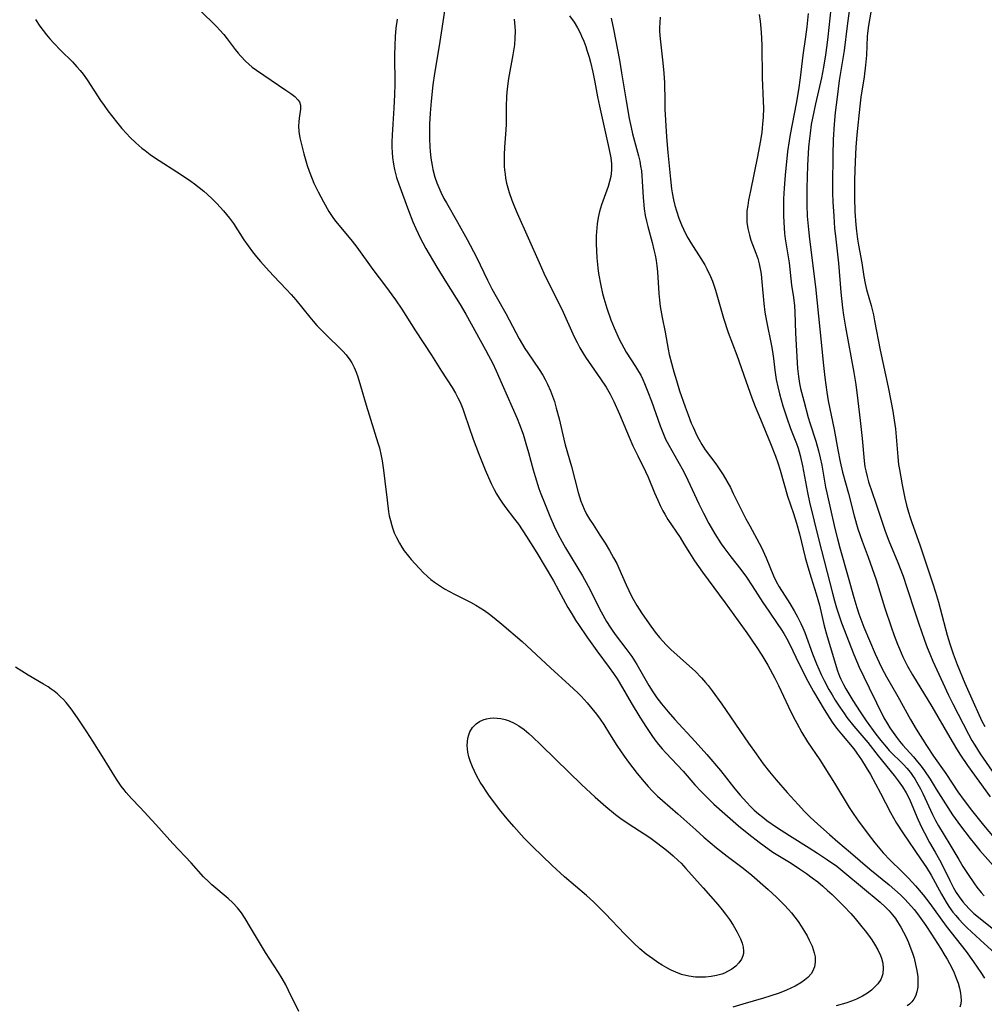
# Model space of a CAD drawing. Units: inches. Extents: x 2080935 to 2086416, y 222788 to 228248.
# Drawn here: x 2081675 to 2081800, y 224291 to 224419 of the extents above; entities that cross this region are included whole.
import ezdxf

# ---------------------------------------------------------------- set-up
doc = ezdxf.new("R2010")
doc.units = ezdxf.units.IN
doc.header["$MEASUREMENT"] = 0
doc.layers.add('c_15_T13S_R19E', color=202, linetype='Continuous')

msp = doc.modelspace()

# ---------------------------------------------------------------- linework, layer by layer
at = {"layer": 'c_15_T13S_R19E'}
for points in [[(2081696.12, 224421.87, 832), (2081699.7, 224418.35, 832), (2081700.24, 224417.81, 832), (2081700.63, 224417.39, 832), (2081701.12, 224416.83, 832), (2081701.56, 224416.28, 832), (2081702.63, 224414.87, 832), (2081703.01, 224414.39, 832), (2081703.34, 224414.01, 832), (2081703.96, 224413.35, 832), (2081704.39, 224412.96, 832), (2081704.84, 224412.59, 832), (2081705.37, 224412.19, 832), (2081709.22, 224409.6, 832), (2081709.87, 224409.13, 832), (2081710.37, 224408.74, 832), (2081710.77, 224408.34, 832), (2081710.97, 224408.05, 832), (2081711.1, 224407.62, 832), (2081711.12, 224407.09, 832), (2081710.94, 224405.94, 832), (2081710.89, 224405.46, 832), (2081710.86, 224404.95, 832), (2081710.91, 224404.21, 832), (2081711.04, 224403.39, 832), (2081711.31, 224402.16, 832), (2081711.54, 224401.29, 832), (2081711.99, 224399.77, 832), (2081712.25, 224399.02, 832), (2081712.61, 224398.06, 832), (2081712.86, 224397.48, 832), (2081713.4, 224396.34, 832), (2081714.11, 224395.03, 832), (2081714.82, 224393.81, 832), (2081715.33, 224393.03, 832), (2081715.68, 224392.54, 832), (2081716.14, 224391.96, 832), (2081717.84, 224389.94, 832), (2081718.46, 224389.13, 832), (2081720.52, 224386.23, 832), (2081722.18, 224384.07, 832), (2081723.48, 224382.28, 832), (2081724.3, 224381.07, 832), (2081726.07, 224378.27, 832), (2081728.17, 224375.09, 832), (2081729.47, 224373, 832), (2081730.84, 224370.88, 832), (2081731.27, 224370.15, 832), (2081731.58, 224369.56, 832), (2081731.87, 224368.96, 832), (2081732.22, 224368.12, 832), (2081732.46, 224367.47, 832), (2081733.57, 224364.16, 832), (2081734.27, 224362.32, 832), (2081735.14, 224360.16, 832), (2081735.55, 224359.19, 832), (2081735.91, 224358.39, 832), (2081736.31, 224357.6, 832), (2081736.61, 224357.06, 832), (2081736.95, 224356.5, 832), (2081737.3, 224355.95, 832), (2081737.68, 224355.41, 832), (2081738.97, 224353.75, 832), (2081739.47, 224353.08, 832), (2081740.52, 224351.51, 832), (2081741.86, 224349.35, 832), (2081744.01, 224345.72, 832), (2081744.69, 224344.53, 832), (2081745.91, 224342.26, 832), (2081746.4, 224341.42, 832), (2081746.91, 224340.6, 832), (2081747.36, 224339.9, 832), (2081748.37, 224338.44, 832), (2081749.66, 224336.63, 832), (2081751.27, 224334.45, 832), (2081751.84, 224333.66, 832), (2081752.29, 224332.98, 832), (2081753.02, 224331.78, 832), (2081754.14, 224329.86, 832), (2081755.26, 224328, 832), (2081756.11, 224326.65, 832), (2081756.82, 224325.6, 832), (2081757.22, 224325.05, 832), (2081757.7, 224324.42, 832), (2081758.18, 224323.84, 832), (2081758.62, 224323.34, 832), (2081760.88, 224320.95, 832), (2081762.42, 224319.19, 832), (2081763.23, 224318.29, 832), (2081764.23, 224317.29, 832), (2081764.89, 224316.67, 832), (2081768.1, 224313.85, 832), (2081769.45, 224312.74, 832), (2081770.79, 224311.7, 832), (2081771.43, 224311.22, 832), (2081772.58, 224310.43, 832), (2081774.95, 224308.97, 832), (2081776.05, 224308.26, 832), (2081776.96, 224307.62, 832), (2081777.68, 224307.08, 832), (2081778.4, 224306.53, 832), (2081779.07, 224305.98, 832), (2081779.69, 224305.44, 832), (2081780.29, 224304.89, 832), (2081780.9, 224304.3, 832), (2081781.81, 224303.37, 832), (2081782.69, 224302.42, 832), (2081783.27, 224301.76, 832), (2081784.15, 224300.71, 832), (2081784.58, 224300.18, 832), (2081785, 224299.62, 832), (2081785.42, 224299.02, 832), (2081785.81, 224298.42, 832), (2081786.22, 224297.7, 832), (2081786.55, 224296.98, 832), (2081786.68, 224296.63, 832), (2081786.86, 224295.95, 832), (2081786.93, 224295.31, 832), (2081786.86, 224294.57, 832), (2081786.76, 224294.2, 832), (2081786.61, 224293.85, 832), (2081786.24, 224293.29, 832), (2081785.76, 224292.78, 832), (2081785.39, 224292.44, 832), (2081784.89, 224292.07, 832), (2081784.24, 224291.66, 832), (2081783.45, 224291.28, 832), (2081782.78, 224291.01, 832), (2081782.07, 224290.78, 832), (2081780.8, 224290.42, 832)], [(2081729.91, 224420.15, 828), (2081729.14, 224415.35, 828), (2081728.54, 224411.76, 828), (2081728.33, 224410.26, 828), (2081728.11, 224408.15, 828), (2081727.98, 224406.57, 828), (2081727.91, 224405.14, 828), (2081727.89, 224403.99, 828), (2081727.9, 224403.31, 828), (2081727.95, 224402.17, 828), (2081727.99, 224401.65, 828), (2081728.09, 224400.72, 828), (2081728.23, 224399.79, 828), (2081728.35, 224399.25, 828), (2081728.61, 224398.28, 828), (2081728.87, 224397.52, 828), (2081729.12, 224396.9, 828), (2081729.39, 224396.29, 828), (2081729.78, 224395.49, 828), (2081730.09, 224394.93, 828), (2081731.55, 224392.41, 828), (2081732.8, 224390.14, 828), (2081734, 224387.85, 828), (2081735.44, 224384.87, 828), (2081736.02, 224383.72, 828), (2081736.56, 224382.73, 828), (2081737.82, 224380.51, 828), (2081739.58, 224377.21, 828), (2081740.3, 224375.97, 828), (2081740.67, 224375.39, 828), (2081742.17, 224373.22, 828), (2081742.63, 224372.49, 828), (2081742.93, 224371.94, 828), (2081743.25, 224371.32, 828), (2081743.62, 224370.47, 828), (2081743.89, 224369.77, 828), (2081744.14, 224369.06, 828), (2081744.39, 224368.21, 828), (2081744.75, 224366.79, 828), (2081745.36, 224364.18, 828), (2081745.55, 224363.41, 828), (2081746.38, 224360.61, 828), (2081747.23, 224357.24, 828), (2081747.41, 224356.67, 828), (2081747.6, 224356.11, 828), (2081747.8, 224355.58, 828), (2081748.03, 224355.05, 828), (2081748.34, 224354.41, 828), (2081748.73, 224353.73, 828), (2081749.17, 224353.04, 828), (2081750.07, 224351.69, 828), (2081750.76, 224350.62, 828), (2081751.31, 224349.69, 828), (2081751.85, 224348.73, 828), (2081752.25, 224347.97, 828), (2081752.54, 224347.37, 828), (2081753.48, 224345.21, 828), (2081753.82, 224344.48, 828), (2081754.24, 224343.63, 828), (2081754.86, 224342.53, 828), (2081755.49, 224341.54, 828), (2081756.46, 224340.13, 828), (2081757.24, 224339.05, 828), (2081757.81, 224338.34, 828), (2081758.24, 224337.86, 828), (2081758.69, 224337.4, 828), (2081759.3, 224336.81, 828), (2081761.74, 224334.62, 828), (2081762.45, 224333.96, 828), (2081763.3, 224333.09, 828), (2081763.81, 224332.51, 828), (2081764.13, 224332.11, 828), (2081764.66, 224331.43, 828), (2081765.92, 224329.68, 828), (2081769.41, 224324.6, 828), (2081770.4, 224323.19, 828), (2081771.32, 224321.92, 828), (2081772.13, 224320.86, 828), (2081772.98, 224319.84, 828), (2081774.42, 224318.17, 828), (2081775.84, 224316.6, 828), (2081776.66, 224315.72, 828), (2081777.42, 224314.97, 828), (2081778.42, 224314.05, 828), (2081779.92, 224312.71, 828), (2081781.02, 224311.77, 828), (2081782.66, 224310.38, 828), (2081785.2, 224308.19, 828), (2081787.68, 224306.14, 828), (2081788.43, 224305.5, 828), (2081789.16, 224304.85, 828), (2081789.7, 224304.32, 828), (2081790.23, 224303.78, 828), (2081790.93, 224302.95, 828), (2081791.39, 224302.37, 828), (2081791.83, 224301.77, 828), (2081792.46, 224300.86, 828), (2081793.21, 224299.74, 828), (2081794.39, 224297.9, 828), (2081794.96, 224296.97, 828), (2081795.24, 224296.48, 828), (2081795.84, 224295.34, 828), (2081796.14, 224294.7, 828), (2081796.43, 224294.02, 828), (2081796.67, 224293.37, 828), (2081796.86, 224292.72, 828), (2081796.99, 224292.08, 828), (2081797.04, 224291.62, 828), (2081797.05, 224291.16, 828), (2081797, 224290.68, 828), (2081796.9, 224290.22, 828)], [(2081780.09, 224420.15, 814), (2081779.72, 224416.51, 814), (2081779.6, 224415.45, 814), (2081779.43, 224414.19, 814), (2081779.16, 224412.57, 814), (2081778.89, 224411.19, 814), (2081778.12, 224407.82, 814), (2081777.72, 224405.96, 814), (2081777.57, 224405.13, 814), (2081777.41, 224404, 814), (2081777.33, 224403.31, 814), (2081777.22, 224402.15, 814), (2081777.09, 224399.8, 814), (2081776.98, 224396.85, 814), (2081776.97, 224395.42, 814), (2081776.98, 224394.66, 814), (2081777.05, 224393.17, 814), (2081777.19, 224391.44, 814), (2081777.33, 224390.18, 814), (2081778.12, 224383.98, 814), (2081778.69, 224378.48, 814), (2081779.14, 224373.73, 814), (2081779.31, 224372.18, 814), (2081779.59, 224370.27, 814), (2081779.78, 224369.17, 814), (2081780.52, 224365.44, 814), (2081781.01, 224362.79, 814), (2081781.31, 224361.2, 814), (2081781.63, 224359.87, 814), (2081782.4, 224357.09, 814), (2081783.13, 224354.19, 814), (2081783.63, 224352.51, 814), (2081784.19, 224350.87, 814), (2081784.98, 224348.81, 814), (2081785.5, 224347.35, 814), (2081785.99, 224345.87, 814), (2081787.12, 224342.18, 814), (2081787.95, 224339.73, 814), (2081788.34, 224338.62, 814), (2081788.77, 224337.48, 814), (2081789.02, 224336.88, 814), (2081789.49, 224335.82, 814), (2081790.1, 224334.64, 814), (2081790.75, 224333.48, 814), (2081793.25, 224329.39, 814), (2081795.57, 224325.35, 814), (2081796.46, 224323.88, 814), (2081796.98, 224323.05, 814), (2081797.9, 224321.69, 814), (2081800.82, 224317.6, 814)], [(2081782.63, 224420.85, 812), (2081782.23, 224417.95, 812), (2081781.83, 224414.73, 812), (2081781.68, 224413.71, 812), (2081781.21, 224410.84, 812), (2081780.91, 224408.66, 812), (2081780.68, 224406.69, 812), (2081780.54, 224405.15, 812), (2081780.42, 224403.18, 812), (2081780.36, 224401.12, 812), (2081780.31, 224397.31, 812), (2081780.32, 224396.17, 812), (2081780.36, 224395.03, 812), (2081780.48, 224393.17, 812), (2081780.6, 224391.64, 812), (2081780.75, 224390.17, 812), (2081781.11, 224387.05, 812), (2081781.42, 224383.28, 812), (2081781.63, 224381.24, 812), (2081781.76, 224380.32, 812), (2081782.01, 224378.74, 812), (2081783.11, 224372.83, 812), (2081783.37, 224371.28, 812), (2081783.64, 224369.15, 812), (2081783.94, 224366.58, 812), (2081784.17, 224364.26, 812), (2081784.44, 224361.35, 812), (2081784.54, 224360.57, 812), (2081784.65, 224360.03, 812), (2081784.82, 224359.3, 812), (2081785.02, 224358.61, 812), (2081785.97, 224355.84, 812), (2081787.18, 224352.18, 812), (2081787.64, 224350.92, 812), (2081788.82, 224348.09, 812), (2081789.5, 224346.34, 812), (2081790.01, 224344.87, 812), (2081791.07, 224341.55, 812), (2081791.5, 224340.25, 812), (2081792.29, 224338, 812), (2081792.65, 224337.07, 812), (2081792.98, 224336.23, 812), (2081793.39, 224335.29, 812), (2081794.67, 224332.45, 812), (2081795.42, 224330.85, 812), (2081795.98, 224329.71, 812), (2081798.03, 224325.76, 812), (2081798.46, 224324.96, 812), (2081798.83, 224324.33, 812), (2081799.55, 224323.19, 812), (2081801.48, 224320.39, 812)], [(2081723.67, 224418.83, 830), (2081723.52, 224417.65, 830), (2081723.43, 224416.57, 830), (2081723.37, 224415.34, 830), (2081723.35, 224414.16, 830), (2081723.38, 224410.34, 830), (2081723.36, 224409.02, 830), (2081723.27, 224407.24, 830), (2081723.11, 224405.15, 830), (2081723.02, 224403.72, 830), (2081722.99, 224402.88, 830), (2081722.99, 224402.17, 830), (2081723.02, 224401.49, 830), (2081723.08, 224400.81, 830), (2081723.2, 224399.95, 830), (2081723.34, 224399.27, 830), (2081723.47, 224398.75, 830), (2081723.62, 224398.23, 830), (2081723.91, 224397.35, 830), (2081725.16, 224393.94, 830), (2081725.74, 224392.46, 830), (2081726.1, 224391.6, 830), (2081726.4, 224390.94, 830), (2081726.71, 224390.29, 830), (2081727.02, 224389.71, 830), (2081727.44, 224388.96, 830), (2081728.86, 224386.54, 830), (2081730.1, 224384.5, 830), (2081731.87, 224381.68, 830), (2081732.63, 224380.42, 830), (2081735.2, 224375.81, 830), (2081735.59, 224375.07, 830), (2081736.08, 224374.08, 830), (2081736.57, 224373.04, 830), (2081737.35, 224371.28, 830), (2081739.28, 224366.87, 830), (2081739.61, 224366.06, 830), (2081740.06, 224364.8, 830), (2081740.44, 224363.62, 830), (2081740.78, 224362.43, 830), (2081741.38, 224360.19, 830), (2081741.63, 224359.3, 830), (2081742.14, 224357.73, 830), (2081742.39, 224357.03, 830), (2081742.86, 224355.86, 830), (2081743.57, 224354.15, 830), (2081744.13, 224352.84, 830), (2081744.59, 224351.85, 830), (2081745.14, 224350.78, 830), (2081745.58, 224350, 830), (2081747.06, 224347.61, 830), (2081747.78, 224346.38, 830), (2081748.52, 224345.05, 830), (2081750.21, 224341.71, 830), (2081750.92, 224340.44, 830), (2081751.38, 224339.7, 830), (2081751.73, 224339.19, 830), (2081752.2, 224338.55, 830), (2081753.45, 224336.93, 830), (2081754.22, 224335.87, 830), (2081754.87, 224334.83, 830), (2081756.43, 224332.09, 830), (2081756.93, 224331.29, 830), (2081757.47, 224330.51, 830), (2081758.08, 224329.71, 830), (2081758.94, 224328.68, 830), (2081759.83, 224327.67, 830), (2081762.46, 224324.82, 830), (2081763.97, 224323.13, 830), (2081765.74, 224321.05, 830), (2081767.63, 224318.66, 830), (2081768.31, 224317.84, 830), (2081769.16, 224316.88, 830), (2081769.67, 224316.35, 830), (2081770.14, 224315.9, 830), (2081770.71, 224315.4, 830), (2081771.25, 224314.96, 830), (2081771.8, 224314.54, 830), (2081773.02, 224313.67, 830), (2081774.72, 224312.56, 830), (2081777.28, 224310.99, 830), (2081778.37, 224310.3, 830), (2081779.68, 224309.43, 830), (2081780.88, 224308.57, 830), (2081781.94, 224307.73, 830), (2081786.52, 224303.92, 830), (2081787.23, 224303.26, 830), (2081787.71, 224302.76, 830), (2081788.11, 224302.27, 830), (2081788.5, 224301.76, 830), (2081788.78, 224301.34, 830), (2081789.2, 224300.67, 830), (2081789.58, 224299.99, 830), (2081789.86, 224299.42, 830), (2081790.21, 224298.64, 830), (2081790.52, 224297.85, 830), (2081790.73, 224297.28, 830), (2081790.93, 224296.62, 830), (2081791.14, 224295.81, 830), (2081791.3, 224295.01, 830), (2081791.41, 224294.18, 830), (2081791.44, 224293.51, 830), (2081791.42, 224292.86, 830), (2081791.31, 224292.24, 830), (2081791.12, 224291.67, 830), (2081790.9, 224291.28, 830), (2081790.63, 224290.92, 830), (2081790.34, 224290.64, 830), (2081790.02, 224290.4, 830)], [(2081738.89, 224418.81, 826), (2081738.99, 224417.89, 826), (2081739.03, 224417.25, 826), (2081739.01, 224416.36, 826), (2081738.94, 224415.48, 826), (2081738.75, 224414.18, 826), (2081738.19, 224411.12, 826), (2081738.01, 224409.76, 826), (2081737.92, 224408.79, 826), (2081737.87, 224407.43, 826), (2081737.85, 224405.16, 826), (2081737.81, 224404.4, 826), (2081737.65, 224402.15, 826), (2081737.6, 224401.16, 826), (2081737.6, 224400.2, 826), (2081737.62, 224399.69, 826), (2081737.66, 224399.19, 826), (2081737.72, 224398.66, 826), (2081737.8, 224398.13, 826), (2081737.92, 224397.5, 826), (2081738.07, 224396.89, 826), (2081738.24, 224396.28, 826), (2081738.6, 224395.27, 826), (2081738.94, 224394.42, 826), (2081739.31, 224393.57, 826), (2081742.16, 224387.16, 826), (2081742.78, 224385.78, 826), (2081743.52, 224384.24, 826), (2081745.12, 224381.06, 826), (2081746.73, 224377.5, 826), (2081747.09, 224376.75, 826), (2081747.45, 224376.06, 826), (2081747.84, 224375.38, 826), (2081748.18, 224374.84, 826), (2081748.95, 224373.7, 826), (2081750.13, 224372.02, 826), (2081750.86, 224370.92, 826), (2081751.39, 224370, 826), (2081751.88, 224369.05, 826), (2081752.63, 224367.4, 826), (2081753.86, 224364.44, 826), (2081754.37, 224363.28, 826), (2081754.98, 224362, 826), (2081756, 224359.96, 826), (2081756.33, 224359.22, 826), (2081757.16, 224357.19, 826), (2081757.58, 224356.22, 826), (2081757.9, 224355.53, 826), (2081758.25, 224354.85, 826), (2081758.51, 224354.38, 826), (2081758.91, 224353.72, 826), (2081760.5, 224351.36, 826), (2081760.99, 224350.56, 826), (2081761.7, 224349.36, 826), (2081762.36, 224348.32, 826), (2081762.88, 224347.57, 826), (2081763.42, 224346.84, 826), (2081766.36, 224342.87, 826), (2081769.18, 224338.95, 826), (2081770.41, 224337.18, 826), (2081771.14, 224336.06, 826), (2081771.93, 224334.73, 826), (2081772.84, 224333.06, 826), (2081773.31, 224332.11, 826), (2081774.61, 224329.33, 826), (2081775.25, 224328, 826), (2081775.67, 224327.19, 826), (2081776.34, 224325.98, 826), (2081777.09, 224324.79, 826), (2081778.67, 224322.41, 826), (2081779.85, 224320.56, 826), (2081780.59, 224319.39, 826), (2081782.51, 224316.23, 826), (2081783.11, 224315.3, 826), (2081783.72, 224314.44, 826), (2081784.98, 224312.75, 826), (2081785.85, 224311.63, 826), (2081786.91, 224310.34, 826), (2081787.81, 224309.36, 826), (2081789.28, 224307.96, 826), (2081790.21, 224307.04, 826), (2081791.12, 224306.04, 826), (2081792.11, 224304.84, 826), (2081792.98, 224303.71, 826), (2081795.12, 224300.77, 826), (2081797.71, 224297.49, 826), (2081798.67, 224296.16, 826), (2081799.64, 224294.73, 826), (2081800.09, 224294.03, 826)], [(2081746.11, 224419.26, 824), (2081746.7, 224418.42, 824), (2081747.14, 224417.7, 824), (2081747.53, 224416.96, 824), (2081747.69, 224416.61, 824), (2081747.97, 224415.95, 824), (2081748.22, 224415.27, 824), (2081748.38, 224414.79, 824), (2081748.65, 224413.86, 824), (2081748.82, 224413.22, 824), (2081749.14, 224411.91, 824), (2081749.4, 224410.64, 824), (2081749.75, 224408.73, 824), (2081750, 224407.49, 824), (2081751.23, 224402.05, 824), (2081751.47, 224400.78, 824), (2081751.57, 224399.99, 824), (2081751.59, 224399.17, 824), (2081751.49, 224398.36, 824), (2081751.33, 224397.7, 824), (2081751.12, 224397.03, 824), (2081750.28, 224394.66, 824), (2081750.02, 224393.78, 824), (2081749.84, 224393.03, 824), (2081749.71, 224392.18, 824), (2081749.65, 224391.66, 824), (2081749.59, 224390.64, 824), (2081749.58, 224389.6, 824), (2081749.6, 224388.66, 824), (2081749.66, 224387.75, 824), (2081749.79, 224386.45, 824), (2081749.9, 224385.71, 824), (2081750.18, 224384.18, 824), (2081750.41, 224383.14, 824), (2081750.57, 224382.52, 824), (2081750.96, 224381.22, 824), (2081751.49, 224379.71, 824), (2081751.91, 224378.66, 824), (2081752.58, 224377.19, 824), (2081753.16, 224376.05, 824), (2081753.5, 224375.47, 824), (2081754.69, 224373.63, 824), (2081755.08, 224372.99, 824), (2081755.37, 224372.47, 824), (2081755.64, 224371.93, 824), (2081755.87, 224371.41, 824), (2081756.32, 224370.33, 824), (2081756.77, 224369.11, 824), (2081757.89, 224365.9, 824), (2081758.23, 224365.03, 824), (2081758.61, 224364.18, 824), (2081759.02, 224363.36, 824), (2081760.22, 224361.3, 824), (2081760.95, 224359.98, 824), (2081761.52, 224358.81, 824), (2081762.93, 224355.75, 824), (2081763.53, 224354.53, 824), (2081764.25, 224353.18, 824), (2081765.03, 224351.84, 824), (2081765.86, 224350.55, 824), (2081766.2, 224350.05, 824), (2081767.1, 224348.85, 824), (2081768.39, 224347.19, 824), (2081769.13, 224346.19, 824), (2081769.87, 224345.08, 824), (2081771.27, 224342.89, 824), (2081772.03, 224341.76, 824), (2081773.22, 224340.06, 824), (2081773.61, 224339.48, 824), (2081773.99, 224338.89, 824), (2081774.33, 224338.28, 824), (2081774.76, 224337.43, 824), (2081775.94, 224334.96, 824), (2081777.12, 224332.65, 824), (2081777.86, 224331.34, 824), (2081779.25, 224328.97, 824), (2081779.96, 224327.83, 824), (2081780.3, 224327.34, 824), (2081780.86, 224326.57, 824), (2081781.51, 224325.75, 824), (2081783.08, 224323.87, 824), (2081783.51, 224323.3, 824), (2081784.11, 224322.43, 824), (2081784.71, 224321.45, 824), (2081785.25, 224320.52, 824), (2081786.57, 224318.09, 824), (2081787.89, 224315.57, 824), (2081788.67, 224314.18, 824), (2081789.46, 224312.93, 824), (2081791.78, 224309.56, 824), (2081792.55, 224308.4, 824), (2081793.14, 224307.41, 824), (2081794.49, 224304.94, 824), (2081795.1, 224303.9, 824), (2081795.45, 224303.36, 824), (2081795.98, 224302.62, 824), (2081796.36, 224302.15, 824), (2081796.75, 224301.7, 824), (2081797.37, 224301.06, 824), (2081797.86, 224300.58, 824), (2081799.55, 224299, 824), (2081801.49, 224297.23, 824)], [(2081751.52, 224418.96, 822), (2081751.83, 224417.51, 822), (2081752.6, 224413.49, 822), (2081752.88, 224411.86, 822), (2081753.47, 224408.18, 822), (2081753.88, 224405.89, 822), (2081754.12, 224404.74, 822), (2081754.32, 224403.88, 822), (2081755.07, 224401.04, 822), (2081755.24, 224400.33, 822), (2081755.36, 224399.71, 822), (2081755.46, 224399.09, 822), (2081755.53, 224398.42, 822), (2081755.58, 224397.74, 822), (2081755.68, 224395.62, 822), (2081755.82, 224394.16, 822), (2081755.96, 224393.26, 822), (2081756.11, 224392.55, 822), (2081756.29, 224391.85, 822), (2081756.87, 224389.76, 822), (2081757.1, 224388.82, 822), (2081757.25, 224388.12, 822), (2081757.37, 224387.4, 822), (2081757.46, 224386.72, 822), (2081757.54, 224385.95, 822), (2081757.75, 224383.1, 822), (2081757.83, 224382.26, 822), (2081757.92, 224381.42, 822), (2081758.16, 224380, 822), (2081758.54, 224378.1, 822), (2081758.95, 224375.89, 822), (2081759.09, 224375.2, 822), (2081759.37, 224374.05, 822), (2081759.68, 224372.93, 822), (2081760.02, 224371.79, 822), (2081760.44, 224370.46, 822), (2081761.17, 224368.36, 822), (2081761.53, 224367.34, 822), (2081761.94, 224366.26, 822), (2081762.18, 224365.72, 822), (2081762.67, 224364.66, 822), (2081762.93, 224364.15, 822), (2081763.32, 224363.45, 822), (2081763.77, 224362.78, 822), (2081765.13, 224360.96, 822), (2081765.51, 224360.43, 822), (2081766.12, 224359.51, 822), (2081766.59, 224358.69, 822), (2081767.04, 224357.86, 822), (2081767.42, 224357.11, 822), (2081768.53, 224354.84, 822), (2081769.07, 224353.78, 822), (2081769.55, 224352.87, 822), (2081770.79, 224350.61, 822), (2081771.08, 224350.05, 822), (2081771.69, 224348.71, 822), (2081772.66, 224346.39, 822), (2081773.01, 224345.64, 822), (2081773.4, 224344.95, 822), (2081774.76, 224342.77, 822), (2081775.32, 224341.83, 822), (2081775.78, 224341.02, 822), (2081776.21, 224340.18, 822), (2081776.48, 224339.61, 822), (2081776.72, 224339.02, 822), (2081777.73, 224336.22, 822), (2081778.24, 224334.91, 822), (2081778.54, 224334.21, 822), (2081778.85, 224333.55, 822), (2081779.24, 224332.74, 822), (2081779.86, 224331.58, 822), (2081780.26, 224330.89, 822), (2081780.67, 224330.21, 822), (2081781.27, 224329.28, 822), (2081781.88, 224328.41, 822), (2081782.21, 224327.96, 822), (2081783.12, 224326.81, 822), (2081784.9, 224324.7, 822), (2081786.26, 224322.96, 822), (2081788.36, 224320.4, 822), (2081788.88, 224319.71, 822), (2081789.42, 224318.93, 822), (2081789.91, 224318.12, 822), (2081790.07, 224317.81, 822), (2081790.41, 224317.11, 822), (2081791.44, 224314.7, 822), (2081791.95, 224313.59, 822), (2081792.28, 224312.94, 822), (2081792.96, 224311.67, 822), (2081793.69, 224310.43, 822), (2081794.24, 224309.43, 822), (2081794.76, 224308.42, 822), (2081795.57, 224306.74, 822), (2081796.08, 224305.76, 822), (2081796.43, 224305.16, 822), (2081796.81, 224304.58, 822), (2081797.27, 224303.96, 822), (2081797.62, 224303.54, 822), (2081798.15, 224302.98, 822), (2081798.71, 224302.45, 822), (2081799.54, 224301.76, 822), (2081801.11, 224300.52, 822)], [(2081757.9, 224419.07, 820), (2081757.85, 224418.38, 820), (2081757.83, 224417.69, 820), (2081757.83, 224417.24, 820), (2081757.9, 224416.27, 820), (2081758.27, 224413.15, 820), (2081758.39, 224411.78, 820), (2081758.45, 224410.54, 820), (2081758.49, 224408.15, 820), (2081758.53, 224407.12, 820), (2081758.74, 224403.52, 820), (2081758.9, 224401.48, 820), (2081759.24, 224398.02, 820), (2081759.39, 224396.76, 820), (2081759.48, 224396.21, 820), (2081759.65, 224395.3, 820), (2081759.82, 224394.58, 820), (2081760.02, 224393.88, 820), (2081760.33, 224392.94, 820), (2081760.68, 224392.04, 820), (2081760.94, 224391.48, 820), (2081761.21, 224390.92, 820), (2081761.51, 224390.35, 820), (2081761.9, 224389.7, 820), (2081763.2, 224387.67, 820), (2081763.7, 224386.86, 820), (2081763.99, 224386.32, 820), (2081764.44, 224385.35, 820), (2081764.7, 224384.71, 820), (2081765.09, 224383.57, 820), (2081766.15, 224379.91, 820), (2081766.77, 224378.04, 820), (2081767.88, 224375.09, 820), (2081769.05, 224371.77, 820), (2081769.85, 224369.53, 820), (2081770.27, 224368.43, 820), (2081770.94, 224366.76, 820), (2081772.27, 224363.59, 820), (2081772.89, 224361.96, 820), (2081773.2, 224361.08, 820), (2081773.5, 224360.13, 820), (2081774.49, 224356.75, 820), (2081775.24, 224354.48, 820), (2081775.63, 224353.24, 820), (2081776.01, 224351.84, 820), (2081776.78, 224348.75, 820), (2081777.1, 224347.56, 820), (2081777.54, 224346.11, 820), (2081778.19, 224344.03, 820), (2081778.62, 224342.54, 820), (2081779.26, 224339.85, 820), (2081779.64, 224338.46, 820), (2081780.99, 224334.01, 820), (2081781.25, 224333.32, 820), (2081781.42, 224332.91, 820), (2081781.76, 224332.22, 820), (2081782.07, 224331.65, 820), (2081782.98, 224330.14, 820), (2081783.94, 224328.67, 820), (2081784.72, 224327.52, 820), (2081785.97, 224325.79, 820), (2081786.61, 224324.95, 820), (2081787.33, 224324.08, 820), (2081787.71, 224323.66, 820), (2081789.54, 224321.84, 820), (2081789.98, 224321.36, 820), (2081790.46, 224320.77, 820), (2081790.75, 224320.37, 820), (2081791.02, 224319.96, 820), (2081791.44, 224319.26, 820), (2081791.76, 224318.66, 820), (2081792.07, 224318.04, 820), (2081793.32, 224315.31, 820), (2081793.72, 224314.53, 820), (2081794.1, 224313.86, 820), (2081795.58, 224311.42, 820), (2081796.74, 224309.44, 820), (2081797.29, 224308.55, 820), (2081797.88, 224307.63, 820), (2081798.8, 224306.28, 820), (2081799.11, 224305.87, 820), (2081799.68, 224305.16, 820), (2081800.07, 224304.71, 820)], [(2081770.8, 224419.44, 818), (2081770.9, 224418.57, 818), (2081771.03, 224417.15, 818), (2081771.11, 224415.42, 818), (2081771.19, 224411.17, 818), (2081771.32, 224408.14, 818), (2081771.33, 224407.24, 818), (2081771.3, 224406.05, 818), (2081771.23, 224405.17, 818), (2081771.18, 224404.62, 818), (2081771.11, 224404.07, 818), (2081770.92, 224402.82, 818), (2081770.57, 224400.95, 818), (2081769.64, 224396.48, 818), (2081769.4, 224395.25, 818), (2081769.29, 224394.57, 818), (2081769.2, 224393.89, 818), (2081769.16, 224393.16, 818), (2081769.19, 224392.42, 818), (2081769.31, 224391.57, 818), (2081769.51, 224390.73, 818), (2081769.71, 224390.07, 818), (2081770.36, 224388.35, 818), (2081770.59, 224387.66, 818), (2081770.79, 224386.96, 818), (2081770.96, 224386.13, 818), (2081771.03, 224385.65, 818), (2081771.14, 224384.64, 818), (2081771.38, 224381.8, 818), (2081771.52, 224380.71, 818), (2081771.72, 224379.53, 818), (2081772.38, 224376.32, 818), (2081772.51, 224375.59, 818), (2081772.65, 224374.64, 818), (2081772.83, 224373.14, 818), (2081773.01, 224371.94, 818), (2081773.21, 224370.99, 818), (2081773.44, 224370.06, 818), (2081773.88, 224368.5, 818), (2081774.38, 224366.92, 818), (2081774.87, 224365.54, 818), (2081775.63, 224363.6, 818), (2081775.84, 224363, 818), (2081776.12, 224362.03, 818), (2081776.43, 224360.68, 818), (2081777.06, 224357.22, 818), (2081777.34, 224355.97, 818), (2081778.56, 224351.03, 818), (2081780.32, 224344.11, 818), (2081780.58, 224343.12, 818), (2081780.84, 224342.22, 818), (2081781.26, 224340.93, 818), (2081781.5, 224340.25, 818), (2081783.11, 224336.15, 818), (2081783.79, 224334.51, 818), (2081784.38, 224333.23, 818), (2081785.08, 224331.79, 818), (2081787.02, 224327.89, 818), (2081787.46, 224327.1, 818), (2081787.77, 224326.61, 818), (2081788.2, 224325.98, 818), (2081788.65, 224325.37, 818), (2081789.06, 224324.86, 818), (2081789.49, 224324.35, 818), (2081790.85, 224322.83, 818), (2081791.39, 224322.19, 818), (2081791.85, 224321.59, 818), (2081792.29, 224320.98, 818), (2081793.01, 224319.91, 818), (2081793.83, 224318.63, 818), (2081795.01, 224316.72, 818), (2081795.95, 224315.27, 818), (2081796.97, 224313.86, 818), (2081798.23, 224312.2, 818), (2081798.78, 224311.51, 818), (2081799.5, 224310.65, 818), (2081802.96, 224306.71, 818)], [(2081777.16, 224419.56, 816), (2081776.99, 224417.83, 816), (2081776.82, 224416.52, 816), (2081776.46, 224414.14, 816), (2081776.11, 224411.17, 816), (2081775.9, 224409.62, 816), (2081775.6, 224407.84, 816), (2081774.82, 224403.83, 816), (2081774.68, 224403.01, 816), (2081774.48, 224401.6, 816), (2081774.16, 224398.52, 816), (2081774.02, 224396.85, 816), (2081773.95, 224395.43, 816), (2081773.94, 224394.61, 816), (2081773.96, 224393.17, 816), (2081774.03, 224391.67, 816), (2081774.09, 224390.95, 816), (2081774.18, 224390.23, 816), (2081774.67, 224387.12, 816), (2081775.01, 224384.21, 816), (2081775.24, 224382.59, 816), (2081775.37, 224381.52, 816), (2081775.43, 224380.68, 816), (2081775.49, 224377.97, 816), (2081775.77, 224373.36, 816), (2081775.88, 224372.31, 816), (2081776.03, 224371.42, 816), (2081776.18, 224370.77, 816), (2081776.59, 224369.13, 816), (2081777.15, 224366.97, 816), (2081777.36, 224366.28, 816), (2081778.16, 224363.89, 816), (2081778.51, 224362.66, 816), (2081778.73, 224361.74, 816), (2081778.92, 224360.8, 816), (2081779.43, 224357.92, 816), (2081779.58, 224357.19, 816), (2081780.63, 224352.55, 816)], [(2081785.31, 224419.75, 810), (2081785.01, 224417.99, 810), (2081784.88, 224417, 810), (2081784.84, 224416.56, 810), (2081784.73, 224414.13, 810), (2081784.62, 224412.82, 810), (2081784.43, 224411.34, 810), (2081784.03, 224408.68, 810), (2081783.87, 224407.49, 810), (2081783.51, 224403.78, 810), (2081783.38, 224402.16, 810), (2081783.27, 224400.32, 810), (2081783.19, 224397.93, 810), (2081783.18, 224396.77, 810), (2081783.19, 224395.55, 810), (2081783.25, 224393.79, 810), (2081783.37, 224392.05, 810), (2081783.46, 224391.22, 810), (2081783.59, 224390.2, 810), (2081783.71, 224389.42, 810), (2081784.12, 224387.12, 810), (2081784.41, 224385.32, 810), (2081784.58, 224384.42, 810), (2081784.75, 224383.66, 810), (2081785.34, 224381.54, 810), (2081785.64, 224380.34, 810), (2081785.79, 224379.57, 810), (2081786.51, 224375.76, 810), (2081787.55, 224370.95, 810), (2081787.91, 224369.17, 810), (2081788.16, 224367.81, 810), (2081788.35, 224366.65, 810), (2081788.5, 224365.52, 810), (2081788.82, 224361.88, 810), (2081788.93, 224360.85, 810), (2081789.02, 224360.21, 810), (2081789.38, 224358.24, 810), (2081789.75, 224356.49, 810), (2081789.96, 224355.58, 810), (2081790.2, 224354.68, 810), (2081790.41, 224353.98, 810), (2081790.63, 224353.33, 810), (2081791.68, 224350.43, 810), (2081793.33, 224345.47, 810), (2081793.72, 224344.25, 810), (2081794.1, 224342.97, 810), (2081794.33, 224342.13, 810), (2081795.25, 224338.64, 810), (2081795.59, 224337.52, 810), (2081796.02, 224336.21, 810), (2081796.53, 224334.84, 810), (2081797.54, 224332.4, 810), (2081798.78, 224329.58, 810), (2081799.17, 224328.71, 810), (2081799.77, 224327.47, 810), (2081800.15, 224326.77, 810)], [(2081676.62, 224418.77, 834), (2081677.2, 224417.92, 834), (2081677.62, 224417.34, 834), (2081678.06, 224416.79, 834), (2081678.51, 224416.25, 834), (2081679.03, 224415.68, 834), (2081679.95, 224414.73, 834), (2081681.46, 224413.25, 834), (2081682.03, 224412.63, 834), (2081682.44, 224412.16, 834), (2081682.84, 224411.66, 834), (2081683.37, 224410.93, 834), (2081685.1, 224408.25, 834), (2081685.57, 224407.57, 834), (2081686.04, 224406.91, 834), (2081686.53, 224406.27, 834), (2081687.33, 224405.25, 834), (2081687.87, 224404.61, 834), (2081688.51, 224403.9, 834), (2081688.9, 224403.48, 834), (2081689.68, 224402.73, 834), (2081690.47, 224402.05, 834), (2081690.9, 224401.71, 834), (2081691.55, 224401.23, 834), (2081692.11, 224400.84, 834), (2081695.65, 224398.57, 834), (2081696.84, 224397.73, 834), (2081697.32, 224397.38, 834), (2081698.52, 224396.42, 834), (2081698.98, 224396.03, 834), (2081699.65, 224395.41, 834), (2081700.23, 224394.84, 834), (2081701.09, 224393.89, 834), (2081701.49, 224393.42, 834), (2081701.88, 224392.93, 834), (2081702.39, 224392.21, 834), (2081703.75, 224390.12, 834), (2081704.3, 224389.32, 834), (2081704.87, 224388.54, 834), (2081705.38, 224387.9, 834), (2081705.91, 224387.27, 834), (2081707.04, 224386.01, 834), (2081707.63, 224385.38, 834), (2081709.27, 224383.68, 834), (2081709.9, 224383, 834), (2081710.51, 224382.31, 834), (2081712.31, 224380.04, 834), (2081712.74, 224379.53, 834), (2081713.25, 224378.95, 834), (2081714.28, 224377.9, 834), (2081716.62, 224375.6, 834), (2081717.05, 224375.13, 834), (2081717.54, 224374.5, 834), (2081717.79, 224374.09, 834), (2081718.08, 224373.5, 834), (2081718.34, 224372.89, 834), (2081718.56, 224372.26, 834), (2081718.92, 224371.12, 834), (2081719.65, 224368.59, 834), (2081721.19, 224363.67, 834), (2081721.37, 224363.03, 834), (2081721.6, 224362.01, 834), (2081721.73, 224361.36, 834), (2081721.92, 224360.11, 834), (2081722.1, 224358.68, 834), (2081722.37, 224356.22, 834), (2081722.58, 224354.69, 834), (2081722.67, 224354.19, 834), (2081722.81, 224353.56, 834), (2081722.98, 224352.94, 834), (2081723.09, 224352.61, 834), (2081723.32, 224351.97, 834), (2081723.59, 224351.35, 834), (2081723.99, 224350.61, 834), (2081724.29, 224350.12, 834), (2081724.62, 224349.64, 834), (2081725.17, 224348.92, 834), (2081725.53, 224348.5, 834), (2081726.53, 224347.38, 834), (2081727.06, 224346.82, 834), (2081727.62, 224346.3, 834), (2081728.06, 224345.91, 834), (2081728.55, 224345.53, 834), (2081729.18, 224345.1, 834), (2081729.84, 224344.69, 834), (2081730.49, 224344.33, 834), (2081731.16, 224343.98, 834), (2081733.21, 224342.95, 834), (2081733.92, 224342.56, 834), (2081734.48, 224342.21, 834), (2081735.03, 224341.85, 834), (2081735.68, 224341.39, 834), (2081736.29, 224340.92, 834), (2081737.31, 224340.07, 834), (2081739.95, 224337.82, 834), (2081743.65, 224334.4, 834), (2081746.12, 224332.15, 834), (2081747.2, 224331.13, 834), (2081747.61, 224330.71, 834), (2081748.42, 224329.84, 834), (2081749.02, 224329.13, 834), (2081749.6, 224328.39, 834), (2081750.1, 224327.71, 834), (2081750.58, 224327.01, 834), (2081751.33, 224325.82, 834), (2081752.27, 224324.29, 834), (2081752.73, 224323.59, 834), (2081753.21, 224322.91, 834), (2081753.78, 224322.13, 834), (2081754.93, 224320.65, 834), (2081755.82, 224319.55, 834), (2081756.33, 224318.97, 834), (2081756.87, 224318.4, 834), (2081757.57, 224317.72, 834), (2081758.21, 224317.15, 834), (2081760.22, 224315.42, 834), (2081762.53, 224313.3, 834), (2081763.59, 224312.36, 834), (2081765.23, 224310.98, 834), (2081766.61, 224309.87, 834), (2081768.7, 224308.32, 834), (2081769.83, 224307.41, 834), (2081771.97, 224305.55, 834), (2081773.03, 224304.56, 834), (2081773.53, 224304.08, 834), (2081774.06, 224303.53, 834), (2081774.58, 224302.97, 834), (2081774.98, 224302.5, 834), (2081775.43, 224301.94, 834), (2081775.85, 224301.37, 834), (2081776.25, 224300.79, 834), (2081776.68, 224300.1, 834), (2081777.01, 224299.52, 834), (2081777.31, 224298.95, 834), (2081777.67, 224298.17, 834), (2081777.96, 224297.31, 834), (2081778.06, 224296.77, 834), (2081778.07, 224296.11, 834), (2081777.97, 224295.49, 834), (2081777.74, 224294.9, 834), (2081777.55, 224294.59, 834), (2081777.13, 224294.11, 834), (2081776.7, 224293.75, 834), (2081776.22, 224293.41, 834), (2081775.46, 224292.98, 834), (2081774.92, 224292.71, 834), (2081774.36, 224292.46, 834), (2081773.4, 224292.07, 834), (2081772.17, 224291.65, 834), (2081771.33, 224291.4, 834), (2081768.68, 224290.63, 834), (2081767.35, 224290.22, 834)], [(2081780.63, 224352.55, 816), (2081780.96, 224351.19, 816), (2081781.27, 224350.02, 816), (2081782.38, 224346.21, 816), (2081783.11, 224343.54, 816), (2081783.49, 224342.24, 816), (2081783.76, 224341.43, 816), (2081784.41, 224339.71, 816), (2081785.12, 224337.94, 816), (2081785.86, 224336.21, 816), (2081786.38, 224335.11, 816), (2081786.76, 224334.35, 816), (2081787.34, 224333.24, 816), (2081788.81, 224330.67, 816), (2081790.48, 224327.66, 816), (2081791.22, 224326.4, 816), (2081792.54, 224324.28, 816), (2081793.48, 224322.9, 816), (2081795.06, 224320.63, 816), (2081796.64, 224318.25, 816), (2081797.45, 224317.15, 816), (2081798.41, 224315.9, 816), (2081799.99, 224313.91, 816), (2081801.35, 224312.28, 816)], [(2081710.9, 224289.66, 834), (2081709.56, 224292.43, 834), (2081709.19, 224293.15, 834), (2081708.74, 224293.95, 834), (2081708.27, 224294.73, 834), (2081706.54, 224297.35, 834), (2081705.9, 224298.43, 834), (2081704.63, 224300.61, 834), (2081703.92, 224301.79, 834), (2081703.43, 224302.5, 834), (2081703.11, 224302.93, 834), (2081702.92, 224303.16, 834), (2081702.33, 224303.8, 834), (2081701.69, 224304.4, 834), (2081699.59, 224306.17, 834), (2081699.18, 224306.54, 834), (2081698.49, 224307.22, 834), (2081696.88, 224309.01, 834), (2081694.5, 224311.54, 834), (2081692.3, 224314, 834), (2081690.25, 224316.21, 834), (2081689.14, 224317.38, 834), (2081688.45, 224318.16, 834), (2081688.16, 224318.51, 834), (2081687.79, 224319, 834), (2081687.16, 224319.93, 834), (2081685.34, 224322.87, 834), (2081684.09, 224324.87, 834), (2081683.32, 224326.06, 834), (2081682.09, 224327.91, 834), (2081681.28, 224329.08, 834), (2081680.64, 224329.87, 834), (2081680.28, 224330.27, 834), (2081679.91, 224330.64, 834), (2081679.5, 224331.01, 834), (2081679.08, 224331.35, 834), (2081678.69, 224331.64, 834), (2081678.29, 224331.91, 834), (2081677.66, 224332.29, 834), (2081675.67, 224333.43, 834), (2081674.03, 224334.47, 834)]]:
    msp.add_polyline3d(points, dxfattribs=at)
msp.add_polyline3d([(2081745.45, 224307.22, 836), (2081743.85, 224308.66, 836), (2081741.29, 224311.13, 836), (2081740.22, 224312.24, 836), (2081738.86, 224313.75, 836), (2081738, 224314.75, 836), (2081737.01, 224315.97, 836), (2081736.25, 224316.95, 836), (2081735.7, 224317.69, 836), (2081735.25, 224318.34, 836), (2081734.86, 224318.94, 836), (2081734.49, 224319.54, 836), (2081734.02, 224320.39, 836), (2081733.48, 224321.52, 836), (2081733.23, 224322.16, 836), (2081733.03, 224322.8, 836), (2081732.88, 224323.44, 836), (2081732.8, 224324.31, 836), (2081732.82, 224324.78, 836), (2081732.88, 224325.23, 836), (2081733, 224325.67, 836), (2081733.16, 224326.08, 836), (2081733.49, 224326.63, 836), (2081733.73, 224326.91, 836), (2081733.95, 224327.11, 836), (2081734.42, 224327.42, 836), (2081734.86, 224327.62, 836), (2081735.33, 224327.77, 836), (2081735.79, 224327.85, 836), (2081736.27, 224327.88, 836), (2081736.72, 224327.87, 836), (2081737.17, 224327.8, 836), (2081737.72, 224327.68, 836), (2081738.27, 224327.5, 836), (2081738.9, 224327.22, 836), (2081739.52, 224326.86, 836), (2081740.19, 224326.38, 836), (2081740.83, 224325.84, 836), (2081741.34, 224325.38, 836), (2081742.33, 224324.43, 836), (2081744.33, 224322.46, 836), (2081747.69, 224319.22, 836), (2081749.45, 224317.57, 836), (2081750.82, 224316.36, 836), (2081752.08, 224315.33, 836), (2081752.77, 224314.81, 836), (2081753.47, 224314.31, 836), (2081754.46, 224313.65, 836), (2081756.54, 224312.31, 836), (2081757.27, 224311.81, 836), (2081758.35, 224310.99, 836), (2081758.95, 224310.5, 836), (2081759.61, 224309.93, 836), (2081760.24, 224309.33, 836), (2081760.62, 224308.96, 836), (2081761.26, 224308.27, 836), (2081763.52, 224305.77, 836), (2081765.4, 224303.6, 836), (2081765.99, 224302.9, 836), (2081766.41, 224302.36, 836), (2081766.93, 224301.63, 836), (2081767.41, 224300.9, 836), (2081767.93, 224300, 836), (2081768.16, 224299.56, 836), (2081768.35, 224299.13, 836), (2081768.56, 224298.58, 836), (2081768.7, 224298.04, 836), (2081768.75, 224297.52, 836), (2081768.73, 224297.21, 836), (2081768.66, 224296.9, 836), (2081768.49, 224296.5, 836), (2081768.16, 224296.02, 836), (2081767.74, 224295.59, 836), (2081767.24, 224295.2, 836), (2081766.68, 224294.87, 836), (2081766.28, 224294.68, 836), (2081765.93, 224294.54, 836), (2081765.25, 224294.34, 836), (2081764.53, 224294.21, 836), (2081763.79, 224294.14, 836), (2081763.33, 224294.13, 836), (2081762.49, 224294.16, 836), (2081761.65, 224294.28, 836), (2081760.69, 224294.51, 836), (2081759.95, 224294.78, 836), (2081759.35, 224295.05, 836), (2081758.77, 224295.35, 836), (2081758.18, 224295.69, 836), (2081757.6, 224296.05, 836), (2081756.94, 224296.51, 836), (2081756.51, 224296.83, 836), (2081756.1, 224297.15, 836), (2081755.28, 224297.85, 836), (2081754.49, 224298.58, 836), (2081753.31, 224299.73, 836), (2081750.75, 224302.44, 836), (2081749.76, 224303.43, 836), (2081749.23, 224303.94, 836), (2081748.31, 224304.77, 836)], close=True, dxfattribs=at)

doc.saveas('drawing.dxf')
